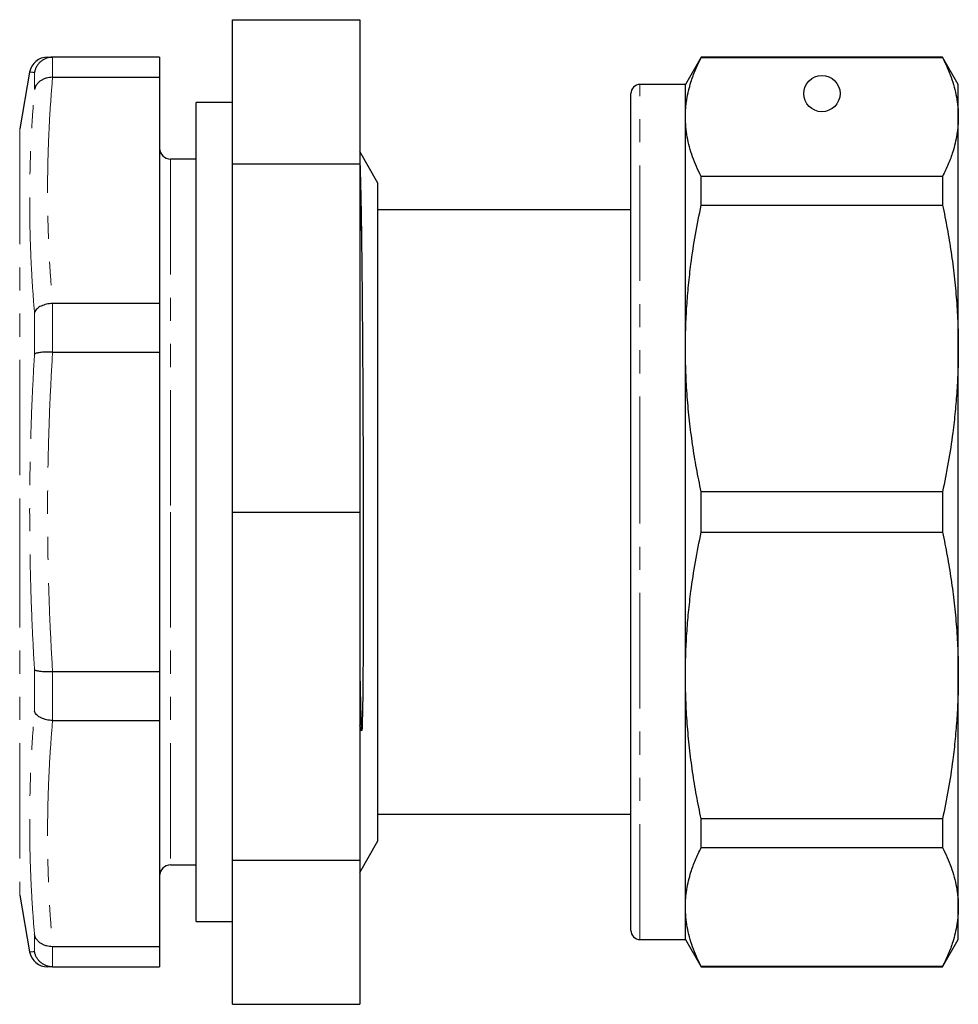
# Model space of a CAD drawing. Units: millimetres. Extents: x 137 to 270, y 84 to 263.
# Drawn here: x 218 to 270, y 176 to 230 of the extents above; entities that cross this region are included whole.
import ezdxf

# ---------------------------------------------------------------- set-up
doc = ezdxf.new("R2010")
doc.units = ezdxf.units.MM
doc.linetypes.add('PHANTOM', pattern=[12.7, 6.35, -1.27, 1.27, -1.27, 1.27, -1.27])

msp = doc.modelspace()

# ---------------------------------------------------------------- linework, layer by layer
at = {"color": 7, "linetype": 'Continuous', "lineweight": 25}
for p, q in [((229.942, 230.435), (236.942, 230.435)), ((229.942, 222.51), (229.942, 230.435)), ((236.942, 230.435), (236.942, 222.51)), ((220.056, 228.375), (220.046, 228.375)), ((225.942, 228.375), (220.056, 228.375)), ((225.942, 228.375), (225.942, 227.268)), ((255.708, 228.375), (254.842, 226.875)), ((268.976, 228.375), (255.708, 228.375)), ((255.708, 228.351), (255.708, 228.375)), ((255.708, 228.351), (268.976, 228.351)), ((269.842, 226.875), (268.976, 228.375)), ((268.976, 228.375), (268.976, 228.351)), ((218.796, 227.549), (218.248, 224.441)), ((218.796, 227.549), (218.796, 227.549)), ((220.046, 227.268), (220.056, 227.268)), ((220.056, 227.268), (225.942, 227.268)), ((225.942, 227.268), (225.942, 214.838)), ((254.842, 226.875), (252.342, 226.875)), ((254.842, 225.087), (254.842, 226.875)), ((269.842, 225.087), (269.842, 226.875)), ((251.842, 203.375), (251.842, 226.375)), ((229.942, 225.875), (227.942, 225.875)), ((227.942, 203.375), (227.942, 225.875)), ((254.842, 212.368), (254.842, 225.087)), ((269.842, 212.368), (269.842, 225.087)), ((237.942, 221.45), (236.942, 223.182)), ((227.942, 222.775), (226.542, 222.775)), ((229.942, 222.51), (236.942, 222.51)), ((229.942, 203.375), (229.942, 222.51)), ((236.942, 222.51), (236.942, 203.375)), ((237.942, 203.375), (237.942, 221.45)), ((255.708, 220.249), (255.708, 221.823)), ((268.976, 221.823), (255.708, 221.823)), ((268.976, 221.823), (268.976, 220.249)), ((251.842, 219.975), (237.942, 219.975)), ((255.708, 220.249), (268.976, 220.249)), ((220.056, 214.838), (220.046, 214.838)), ((225.942, 214.838), (220.056, 214.838)), ((225.942, 214.838), (225.942, 212.165)), ((220.046, 212.165), (220.056, 212.165)), ((220.056, 212.165), (225.942, 212.165)), ((225.942, 212.165), (225.942, 194.586)), ((254.842, 194.382), (254.842, 212.368)), ((269.842, 194.382), (269.842, 212.368)), ((255.708, 202.262), (255.708, 204.488)), ((268.976, 204.488), (255.708, 204.488)), ((268.976, 204.488), (268.976, 202.262)), ((227.942, 180.875), (227.942, 203.375)), ((229.942, 203.375), (236.942, 203.375)), ((229.942, 184.241), (229.942, 203.375)), ((236.942, 203.375), (236.942, 184.241)), ((237.942, 185.3), (237.942, 203.375)), ((251.842, 180.375), (251.842, 203.375)), ((255.708, 202.262), (268.976, 202.262)), ((220.056, 194.586), (220.046, 194.586)), ((225.942, 194.586), (220.056, 194.586)), ((225.942, 194.586), (225.942, 191.913)), ((254.842, 181.664), (254.842, 194.382)), ((269.842, 181.664), (269.842, 194.382)), ((220.046, 191.913), (220.056, 191.913)), ((220.056, 191.913), (225.942, 191.913)), ((225.942, 191.913), (225.942, 179.483)), ((237.035, 191.361), (236.942, 191.645)), ((237.942, 186.775), (251.842, 186.775)), ((268.976, 186.502), (255.708, 186.502)), ((255.708, 184.928), (255.708, 186.502)), ((268.976, 186.502), (268.976, 184.928)), ((236.942, 183.568), (237.942, 185.3)), ((255.708, 184.928), (268.976, 184.928)), ((229.942, 184.241), (236.942, 184.241)), ((229.942, 176.316), (229.942, 184.241)), ((236.942, 184.241), (236.942, 176.316)), ((226.542, 183.975), (227.942, 183.975)), ((218.248, 182.31), (218.796, 179.202)), ((254.842, 179.875), (254.842, 181.664)), ((269.842, 179.875), (269.842, 181.664)), ((227.942, 180.875), (229.942, 180.875)), ((252.342, 179.875), (254.842, 179.875)), ((254.842, 179.875), (255.708, 178.375)), ((268.976, 178.375), (269.842, 179.875)), ((220.056, 179.483), (220.046, 179.483)), ((225.942, 179.483), (220.056, 179.483)), ((225.942, 179.483), (225.942, 178.375)), ((220.046, 178.375), (220.056, 178.375)), ((220.056, 178.375), (225.942, 178.375)), ((268.976, 178.4), (255.708, 178.4)), ((255.708, 178.375), (255.708, 178.4)), ((255.708, 178.375), (268.976, 178.375)), ((268.976, 178.4), (268.976, 178.375)), ((229.942, 176.316), (236.942, 176.316))]:
    msp.add_line(p, q, dxfattribs=at)
at = {"color": 8, "linetype": 'PHANTOM', "lineweight": 18}
for p, q in [((220.046, 228.375), (220.046, 227.268)), ((219.061, 226.596), (219.061, 227.539)), ((252.342, 203.375), (252.342, 226.875)), ((218.248, 224.441), (218.248, 203.375)), ((226.542, 222.775), (226.542, 203.375)), ((219.061, 212.051), (219.061, 214.327)), ((220.046, 214.838), (220.046, 212.165)), ((218.248, 203.375), (218.248, 182.31)), ((226.542, 203.375), (226.542, 183.975)), ((252.342, 179.875), (252.342, 203.375)), ((219.061, 192.424), (219.061, 194.7)), ((220.046, 194.586), (220.046, 191.913)), ((219.061, 179.212), (219.061, 180.155)), ((220.046, 179.483), (220.046, 178.375))]:
    msp.add_line(p, q, dxfattribs=at)
at = {"color": 7, "linetype": 'Continuous', "lineweight": 25}
msp.add_circle((262.342, 226.375), 1, dxfattribs=at)
for centre, radius, start, end in [((219.781, 227.375), 1, 89.9996, 170.0022), ((252.342, 226.375), 0.5, 90, 180), ((226.542, 223.375), 0.6, 180, 270), ((226.542, 183.375), 0.6, 90, 180), ((252.342, 180.375), 0.5, 180, 270), ((219.781, 179.375), 1, 189.9921, 270.0003)]:
    msp.add_arc(centre, radius, start, end, dxfattribs=at)
for points, knots in [([(220.046, 228.375), (219.99, 228.372), (219.879, 228.366), (219.717, 228.321), (219.563, 228.252), (219.424, 228.158), (219.301, 228.042), (219.199, 227.908), (219.12, 227.757), (219.08, 227.635), (219.065, 227.561), (219.061, 227.542), (219.061, 227.539)], [0, 0, 0, 0, 0.117324, 0.238078, 0.355393, 0.476054, 0.594434, 0.716153, 0.836233, 0.959723, 0.99229, 1, 1, 1, 1]), ([(219.781, 228.375), (219.785, 228.375), (219.791, 228.375), (219.846, 228.375), (219.931, 228.375), (220.014, 228.375), (220.056, 228.375)], [0, 0, 0, 0, 0.2467, 0.497642, 0.74882, 1, 1, 1, 1]), ([(254.842, 225.087), (254.846, 225.247), (254.853, 225.567), (254.913, 226.047), (255.008, 226.527), (255.16, 227.072), (255.381, 227.681), (255.599, 228.127), (255.708, 228.351)], [0, 0, 0, 0, 0.146078, 0.292157, 0.43877, 0.585384, 0.792544, 1, 1, 1, 1]), ([(268.976, 228.351), (269.064, 228.172), (269.24, 227.815), (269.453, 227.276), (269.625, 226.733), (269.748, 226.186), (269.827, 225.637), (269.837, 225.27), (269.842, 225.087)], [0, 0, 0, 0, 0.165889, 0.33181, 0.497688, 0.665111, 0.832582, 1, 1, 1, 1]), ([(220.046, 227.268), (219.99, 227.266), (219.878, 227.263), (219.715, 227.23), (219.563, 227.176), (219.423, 227.101), (219.301, 227.008), (219.198, 226.898), (219.12, 226.775), (219.08, 226.675), (219.065, 226.614), (219.061, 226.599), (219.061, 226.596)], [0, 0, 0, 0, 0.119036, 0.238076, 0.357061, 0.476052, 0.596098, 0.716151, 0.837934, 0.959722, 0.992289, 1, 1, 1, 1]), ([(255.708, 221.823), (255.62, 222.001), (255.444, 222.358), (255.231, 222.897), (255.059, 223.44), (254.936, 223.987), (254.857, 224.536), (254.847, 224.903), (254.842, 225.087)], [0, 0, 0, 0, 0.165889, 0.33181, 0.497688, 0.665111, 0.832582, 1, 1, 1, 1]), ([(269.842, 225.087), (269.838, 224.927), (269.831, 224.606), (269.771, 224.126), (269.675, 223.646), (269.524, 223.101), (269.303, 222.492), (269.085, 222.046), (268.976, 221.823)], [0, 0, 0, 0, 0.146098, 0.292196, 0.438828, 0.585461, 0.792583, 1, 1, 1, 1]), ([(236.942, 222.722), (236.945, 222.643), (236.952, 222.475), (236.963, 222.144), (236.975, 221.744), (236.986, 221.279), (236.997, 220.785), (237.007, 220.272), (237.016, 219.749), (237.025, 219.189), (237.032, 218.783), (237.035, 218.581)], [0, 0, 0, 0, 0.106175, 0.224338, 0.345933, 0.467628, 0.589223, 0.69144, 0.793657, 0.896829, 1, 1, 1, 1]), ([(254.842, 212.368), (254.846, 212.755), (254.853, 213.527), (254.913, 214.687), (255.008, 215.845), (255.16, 217.161), (255.381, 218.631), (255.599, 219.709), (255.708, 220.249)], [0, 0, 0, 0, 0.1460784, 0.2921572, 0.4387698, 0.5853837, 0.7925439, 1, 1, 1, 1]), ([(268.976, 220.249), (269.064, 219.817), (269.24, 218.955), (269.453, 217.654), (269.625, 216.343), (269.748, 215.023), (269.827, 213.697), (269.837, 212.811), (269.842, 212.368)], [0, 0, 0, 0, 0.165889, 0.33181, 0.497688, 0.665111, 0.832582, 1, 1, 1, 1]), ([(237.035, 218.581), (237.036, 218.443), (237.042, 218.028), (237.051, 217.292), (237.061, 216.356), (237.07, 215.364), (237.079, 214.325), (237.088, 213.24), (237.096, 212.114), (237.103, 210.953), (237.109, 209.761), (237.115, 208.543), (237.12, 207.304), (237.124, 206.049), (237.128, 204.783), (237.131, 203.512), (237.132, 202.24), (237.133, 200.974), (237.133, 199.717), (237.132, 198.476), (237.13, 197.424), (237.128, 196.551), (237.125, 195.842), (237.121, 195.125), (237.117, 194.391), (237.11, 193.626), (237.102, 192.805), (237.082, 192.171), (237.079, 191.756), (237.077, 191.576), (237.062, 191.44), (237.047, 191.367), (237.045, 191.361), (237.044, 191.357), (237.042, 191.355), (237.041, 191.354), (237.04, 191.353), (237.039, 191.353), (237.037, 191.355), (237.035, 191.358), (237.035, 191.361)], [0, 0, 0, 0, 0.02101, 0.063131, 0.105252, 0.147375, 0.189499, 0.231623, 0.273746, 0.315869, 0.357993, 0.400116, 0.442239, 0.484363, 0.526486, 0.568609, 0.610732, 0.652854, 0.694977, 0.737099, 0.779221, 0.803821, 0.828933, 0.854745, 0.881549, 0.909844, 0.940602, 0.976268, 0.983732, 0.991188, 0.998515, 0.998744, 0.998979, 0.999071, 0.999164, 0.999225, 0.999286, 0.999376, 0.999547, 1, 1, 1, 1]), ([(220.046, 214.838), (219.99, 214.835), (219.879, 214.829), (219.717, 214.799), (219.563, 214.755), (219.424, 214.697), (219.301, 214.627), (219.199, 214.546), (219.12, 214.456), (219.08, 214.383), (219.065, 214.34), (219.061, 214.329), (219.061, 214.327)], [0, 0, 0, 0, 0.117324, 0.238077, 0.355392, 0.476053, 0.594434, 0.716153, 0.836234, 0.959723, 0.992289, 1, 1, 1, 1]), ([(220.046, 212.165), (219.99, 212.166), (219.879, 212.168), (219.717, 212.166), (219.563, 212.159), (219.424, 212.147), (219.301, 212.131), (219.199, 212.111), (219.12, 212.087), (219.08, 212.067), (219.065, 212.055), (219.061, 212.051), (219.061, 212.051)], [0, 0, 0, 0, 0.117324, 0.238078, 0.355393, 0.476054, 0.594434, 0.716153, 0.836233, 0.959723, 0.99229, 1, 1, 1, 1]), ([(255.708, 204.488), (255.62, 204.919), (255.444, 205.782), (255.231, 207.083), (255.059, 208.394), (254.936, 209.713), (254.857, 211.04), (254.847, 211.926), (254.842, 212.368)], [0, 0, 0, 0, 0.165889, 0.33181, 0.497688, 0.665111, 0.832582, 1, 1, 1, 1]), ([(269.842, 212.368), (269.838, 211.982), (269.831, 211.209), (269.771, 210.05), (269.675, 208.891), (269.524, 207.576), (269.303, 206.105), (269.085, 205.028), (268.976, 204.488)], [0, 0, 0, 0, 0.146098, 0.292196, 0.438828, 0.585462, 0.792583, 1, 1, 1, 1]), ([(254.842, 194.382), (254.846, 194.769), (254.853, 195.541), (254.913, 196.7), (255.008, 197.859), (255.16, 199.175), (255.381, 200.645), (255.599, 201.723), (255.708, 202.262)], [0, 0, 0, 0, 0.146078, 0.292157, 0.43877, 0.585384, 0.792544, 1, 1, 1, 1]), ([(268.976, 202.262), (269.064, 201.831), (269.24, 200.969), (269.453, 199.667), (269.625, 198.357), (269.748, 197.037), (269.827, 195.711), (269.837, 194.825), (269.842, 194.382)], [0, 0, 0, 0, 0.165889, 0.33181, 0.497688, 0.665111, 0.832582, 1, 1, 1, 1]), ([(220.046, 194.586), (219.99, 194.585), (219.878, 194.583), (219.715, 194.585), (219.563, 194.592), (219.423, 194.604), (219.301, 194.62), (219.198, 194.64), (219.12, 194.664), (219.08, 194.684), (219.065, 194.696), (219.061, 194.699), (219.061, 194.7)], [0, 0, 0, 0, 0.119036, 0.238076, 0.35706, 0.476052, 0.596098, 0.716151, 0.837934, 0.959721, 0.992289, 1, 1, 1, 1]), ([(255.708, 186.502), (255.62, 186.933), (255.444, 187.796), (255.231, 189.097), (255.059, 190.408), (254.936, 191.727), (254.857, 193.054), (254.847, 193.94), (254.842, 194.382)], [0, 0, 0, 0, 0.165889, 0.33181, 0.497688, 0.665111, 0.832582, 1, 1, 1, 1]), ([(269.842, 194.382), (269.838, 193.996), (269.831, 193.223), (269.771, 192.064), (269.675, 190.905), (269.524, 189.589), (269.303, 188.119), (269.085, 187.041), (268.976, 186.502)], [0, 0, 0, 0, 0.146098, 0.292196, 0.438828, 0.585461, 0.792583, 1, 1, 1, 1]), ([(220.046, 191.913), (219.99, 191.916), (219.879, 191.922), (219.717, 191.952), (219.563, 191.996), (219.424, 192.054), (219.301, 192.124), (219.199, 192.205), (219.12, 192.295), (219.08, 192.367), (219.065, 192.411), (219.061, 192.422), (219.061, 192.424)], [0, 0, 0, 0, 0.117324, 0.238077, 0.355392, 0.476053, 0.594434, 0.716153, 0.836234, 0.959723, 0.992289, 1, 1, 1, 1]), ([(254.842, 181.664), (254.846, 181.824), (254.853, 182.144), (254.913, 182.624), (255.008, 183.104), (255.16, 183.649), (255.381, 184.258), (255.599, 184.705), (255.708, 184.928)], [0, 0, 0, 0, 0.1460784, 0.2921572, 0.4387698, 0.5853837, 0.7925439, 1, 1, 1, 1]), ([(268.976, 184.928), (269.064, 184.75), (269.24, 184.393), (269.453, 183.853), (269.625, 183.31), (269.748, 182.764), (269.827, 182.214), (269.837, 181.848), (269.842, 181.664)], [0, 0, 0, 0, 0.165889, 0.33181, 0.497688, 0.665111, 0.832582, 1, 1, 1, 1]), ([(255.708, 178.4), (255.62, 178.579), (255.444, 178.936), (255.231, 179.475), (255.059, 180.018), (254.936, 180.564), (254.857, 181.114), (254.847, 181.481), (254.842, 181.664)], [0, 0, 0, 0, 0.165889, 0.33181, 0.497688, 0.665111, 0.832582, 1, 1, 1, 1]), ([(269.842, 181.664), (269.838, 181.504), (269.831, 181.184), (269.771, 180.704), (269.675, 180.224), (269.524, 179.679), (269.303, 179.07), (269.085, 178.624), (268.976, 178.4)], [0, 0, 0, 0, 0.146098, 0.292196, 0.438828, 0.585462, 0.792583, 1, 1, 1, 1]), ([(220.046, 179.483), (219.99, 179.484), (219.878, 179.487), (219.715, 179.521), (219.563, 179.575), (219.423, 179.65), (219.301, 179.743), (219.198, 179.852), (219.12, 179.975), (219.08, 180.076), (219.065, 180.137), (219.061, 180.152), (219.061, 180.155)], [0, 0, 0, 0, 0.119036, 0.238076, 0.357061, 0.476052, 0.596098, 0.716151, 0.837934, 0.959722, 0.992289, 1, 1, 1, 1]), ([(218.796, 179.202), (218.796, 179.202), (218.796, 179.202), (218.796, 179.202), (218.796, 179.202)], [0, 0, 0, 0, 0.687369, 1, 1, 1, 1]), ([(220.046, 178.375), (219.99, 178.379), (219.879, 178.385), (219.717, 178.43), (219.563, 178.499), (219.424, 178.592), (219.301, 178.708), (219.199, 178.843), (219.12, 178.994), (219.08, 179.116), (219.065, 179.19), (219.061, 179.208), (219.061, 179.212)], [0, 0, 0, 0, 0.117324, 0.238078, 0.355393, 0.476054, 0.594434, 0.716153, 0.836233, 0.959723, 0.99229, 1, 1, 1, 1]), ([(220.056, 178.375), (220.014, 178.375), (219.931, 178.375), (219.846, 178.375), (219.791, 178.375), (219.784, 178.375), (219.781, 178.375)], [0, 0, 0, 0, 0.249888, 0.499775, 0.749888, 1, 1, 1, 1])]:
    msp.add_open_spline(points, degree=3, knots=knots, dxfattribs=at)
at = {"color": 8, "linetype": 'PHANTOM', "lineweight": 18}
for points, knots in [([(219.061, 227.539), (219.021, 227.54), (218.94, 227.543), (218.859, 227.546), (218.806, 227.549), (218.8, 227.549), (218.796, 227.549)], [0, 0, 0, 0, 0.250973, 0.501945, 0.753135, 1, 1, 1, 1]), ([(220.056, 227.268), (220.014, 226.751), (219.931, 225.716), (219.846, 224.163), (219.793, 222.608), (219.775, 221.054), (219.793, 219.499), (219.846, 217.945), (219.931, 216.391), (220.014, 215.356), (220.056, 214.838)], [0, 0, 0, 0, 0.124944, 0.249888, 0.374944, 0.5, 0.624941, 0.749882, 0.874941, 1, 1, 1, 1]), ([(219.061, 214.327), (219.021, 214.839), (218.941, 215.862), (218.859, 217.397), (218.808, 218.933), (218.791, 220.468), (218.808, 222.002), (218.859, 223.535), (218.941, 225.066), (219.021, 226.086), (219.061, 226.596)], [0, 0, 0, 0, 0.124947, 0.249892, 0.374946, 0.5, 0.624943, 0.749887, 0.874943, 1, 1, 1, 1]), ([(237.035, 218.581), (237.028, 218.799), (237.016, 219.238), (236.996, 219.842), (236.976, 220.404), (236.958, 220.859), (236.946, 221.105), (236.942, 221.199)], [0, 0, 0, 0, 0.212817, 0.4278, 0.644658, 0.863089, 1, 1, 1, 1]), ([(220.056, 212.165), (220.014, 211.432), (219.931, 209.968), (219.846, 207.769), (219.793, 205.569), (219.775, 203.369), (219.793, 201.171), (219.846, 198.976), (219.931, 196.78), (220.014, 195.318), (220.056, 194.586)], [0, 0, 0, 0, 0.125067, 0.250133, 0.375312, 0.500491, 0.625309, 0.750127, 0.875063, 1, 1, 1, 1]), ([(219.061, 194.7), (219.021, 195.421), (218.941, 196.864), (218.859, 199.03), (218.808, 201.198), (218.791, 203.367), (218.807, 205.538), (218.859, 207.71), (218.94, 209.881), (219.021, 211.328), (219.061, 212.051)], [0, 0, 0, 0, 0.124821, 0.249642, 0.374571, 0.499499, 0.624568, 0.749636, 0.874818, 1, 1, 1, 1]), ([(237.035, 191.361), (237.027, 191.69), (237.011, 192.347), (236.987, 193.383), (236.965, 194.45), (236.949, 195.18), (236.942, 195.559), (236.942, 195.566)], [0, 0, 0, 0, 0.251567, 0.501637, 0.749743, 0.99544, 1, 1, 1, 1]), ([(219.061, 180.155), (219.021, 180.664), (218.941, 181.683), (218.859, 183.214), (218.808, 184.747), (218.791, 186.281), (218.808, 187.816), (218.859, 189.352), (218.941, 190.888), (219.021, 191.912), (219.061, 192.424)], [0, 0, 0, 0, 0.124947, 0.249892, 0.374946, 0.5, 0.624943, 0.749887, 0.874943, 1, 1, 1, 1]), ([(220.056, 191.913), (220.014, 191.395), (219.931, 190.361), (219.846, 188.808), (219.793, 187.253), (219.775, 185.698), (219.793, 184.144), (219.846, 182.59), (219.931, 181.036), (220.014, 180), (220.056, 179.483)], [0, 0, 0, 0, 0.124944, 0.249888, 0.374944, 0.5, 0.624941, 0.749882, 0.874941, 1, 1, 1, 1]), ([(218.796, 179.202), (218.8, 179.202), (218.806, 179.202), (218.859, 179.204), (218.94, 179.207), (219.021, 179.21), (219.061, 179.212)], [0, 0, 0, 0, 0.249135, 0.499272, 0.749636, 1, 1, 1, 1])]:
    msp.add_open_spline(points, degree=3, knots=knots, dxfattribs=at)

doc.saveas('drawing.dxf')
